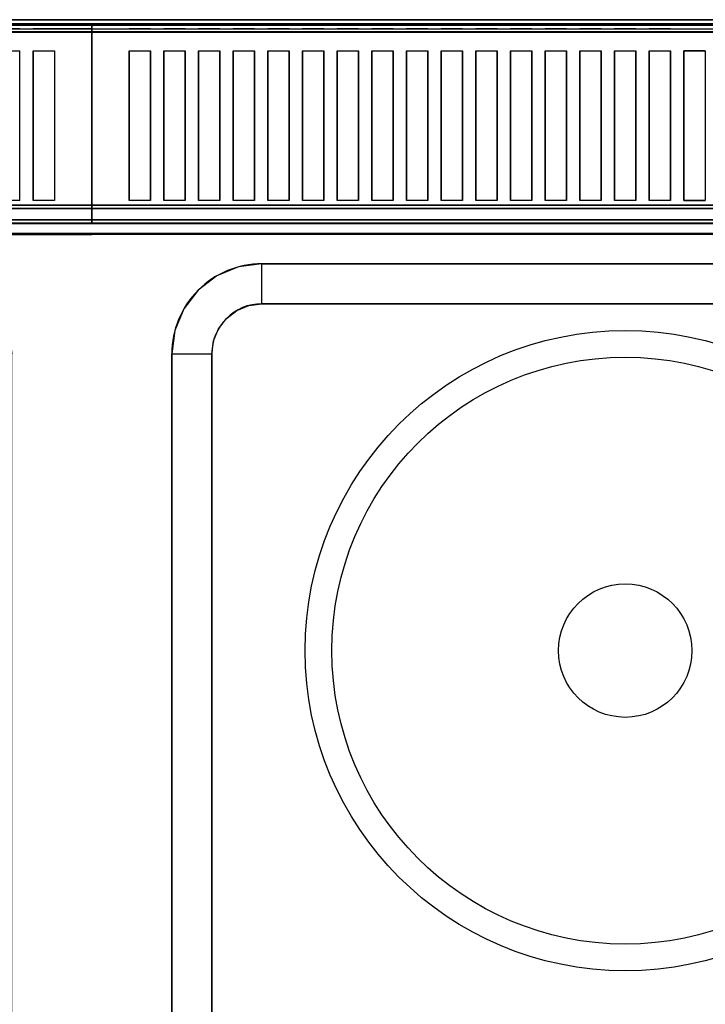
# Model space of a CAD drawing. Extents: x -1 to 817, y -1145 to 1.
# Drawn here: x 373 to 630, y -369 to 0 of the extents above; entities that cross this region are included whole.
import ezdxf

# ---------------------------------------------------------------- set-up
doc = ezdxf.new("R2010")
doc.units = 0
for name, color, linetype in [('IQ_200_2D', 1, 'Continuous'), ('IQ_200_3D', 1, 'Continuous'), ('IQ_204_2D', 7, 'Continuous')]:
    doc.layers.add(name, color=color, linetype=linetype)

msp = doc.modelspace()

# ---------------------------------------------------------------- linework, layer by layer
at = {"layer": 'IQ_200_2D'}
msp.add_line((0, 0), (800, 0), dxfattribs=at)
at = {"layer": 'IQ_200_3D'}
for points, invisible_edges in [([(0, -0.34, 912.22), (0, 0, 910.5), (800, 0, 910.5), (800, -0.34, 912.22)], 8), ([(0, 0, 902.7), (0, -0.13, 901.81), (800, -0.13, 901.81), (800, 0, 902.7)], 2), ([(0, -0.13, 901.81), (0, -0.54, 901.01), (800, -0.54, 901.01), (800, -0.13, 901.81)], 10), ([(0, -1.32, 913.68), (0, -0.34, 912.22), (800, -0.34, 912.22), (800, -1.32, 913.68)], 10), ([(0, -0.54, 901.01), (0, -1.19, 900.39), (800, -1.19, 900.39), (800, -0.54, 901.01)], 10), ([(0, -1.19, 900.39), (0, -2, 900), (800, -2, 900), (800, -1.19, 900.39)], 8), ([(0, -2.78, 914.66), (0, -1.32, 913.68), (800, -1.32, 913.68), (800, -2.78, 914.66)], 10), ([(0, -1.5, 956), (0, -1.65, 956.76), (400, -1.65, 956.76), (400, -1.5, 956)], 2), ([(0, -1.54, 916.62), (0, -1.5, 917.01), (400, -1.5, 917.01), (400, -1.54, 916.62)], 8), ([(0, -1.66, 916.23), (0, -1.54, 916.62), (400, -1.54, 916.62), (400, -1.66, 916.23)], 10), ([(0, -1.65, 956.76), (0, -2.08, 957.41), (400, -2.08, 957.41), (400, -1.65, 956.76)], 10), ([(0, -1.85, 915.88), (0, -1.66, 916.23), (400, -1.66, 916.23), (400, -1.85, 915.88)], 10), ([(0, -2.11, 915.58), (0, -1.85, 915.88), (400, -1.85, 915.88), (400, -2.11, 915.58)], 10), ([(0, -2.08, 957.41), (0, -2.72, 957.84), (400, -2.72, 957.84), (400, -2.08, 957.41)], 10), ([(0, -2.71, 915.27), (0, -2.11, 915.58), (400, -2.11, 915.58), (400, -2.71, 915.27)], 10), ([(0, -3.35, 915.07), (0, -2.71, 915.27), (400, -2.71, 915.27), (400, -3.35, 915.07)], 10), ([(0, -2.72, 957.84), (0, -3.48, 958), (400, -3.48, 958), (400, -2.72, 957.84)], 8), ([(0, -4.5, 915), (0, -2.78, 914.66), (800, -2.78, 914.66), (800, -4.5, 915)], 2), ([(0, -4.01, 914.98), (0, -3.35, 915.07), (400, -3.35, 915.07), (400, -4.01, 914.98)], 10), ([(365, -11.66, 957.76), (373, -11.66, 957.76), (373, -3.48, 958), (365, -3.48, 958)], 10), ([(373, -3.48, 958), (378, -3.48, 958), (378, -11.66, 957.76), (373, -11.66, 957.76)], 14), ([(378, -11.66, 957.76), (386, -11.66, 957.76), (386, -3.48, 958), (378, -3.48, 958)], 10), ([(400, -11.66, 957.76), (400, -3.48, 958), (386, -3.48, 958), (386, -11.66, 957.76)], 12), ([(400, -1.5, 956), (400, -1.65, 956.76), (800, -1.65, 956.76), (800, -1.5, 956)], 2), ([(400, -1.54, 916.62), (400, -1.5, 917.01), (800, -1.5, 917.01), (800, -1.54, 916.62)], 8), ([(400, -1.66, 916.23), (400, -1.54, 916.62), (800, -1.54, 916.62), (800, -1.66, 916.23)], 10), ([(400, -1.65, 956.76), (400, -2.08, 957.41), (800, -2.08, 957.41), (800, -1.65, 956.76)], 10), ([(400, -1.85, 915.88), (400, -1.66, 916.23), (800, -1.66, 916.23), (800, -1.85, 915.88)], 10), ([(400, -2.11, 915.58), (400, -1.85, 915.88), (800, -1.85, 915.88), (800, -2.11, 915.58)], 10), ([(400, -2.08, 957.41), (400, -2.72, 957.84), (800, -2.72, 957.84), (800, -2.08, 957.41)], 10), ([(400, -2.71, 915.27), (400, -2.11, 915.58), (800, -2.11, 915.58), (800, -2.71, 915.27)], 10), ([(400, -3.35, 915.07), (400, -2.71, 915.27), (800, -2.71, 915.27), (800, -3.35, 915.07)], 10), ([(400, -2.72, 957.84), (400, -3.48, 958), (800, -3.48, 958), (800, -2.72, 957.84)], 8), ([(400, -4.01, 914.98), (400, -3.35, 915.07), (800, -3.35, 915.07), (800, -4.01, 914.98)], 10), ([(400, -11.66, 957.76), (400, -3.48, 958), (414, -3.48, 958), (414, -11.66, 957.76)], 12), ([(414, -11.66, 957.76), (422, -11.66, 957.76), (422, -3.48, 958), (414, -3.48, 958)], 10), ([(422, -3.48, 958), (427, -3.48, 958), (427, -11.66, 957.76), (422, -11.66, 957.76)], 14), ([(427, -11.66, 957.76), (435, -11.66, 957.76), (435, -3.48, 958), (427, -3.48, 958)], 10), ([(435, -3.48, 958), (440, -3.48, 958), (440, -11.66, 957.76), (435, -11.66, 957.76)], 14), ([(440, -11.66, 957.76), (448, -11.66, 957.76), (448, -3.48, 958), (440, -3.48, 958)], 10), ([(448, -3.48, 958), (453, -3.48, 958), (453, -11.66, 957.76), (448, -11.66, 957.76)], 14), ([(453, -11.66, 957.76), (461, -11.66, 957.76), (461, -3.48, 958), (453, -3.48, 958)], 10), ([(461, -3.48, 958), (466, -3.48, 958), (466, -11.66, 957.76), (461, -11.66, 957.76)], 14), ([(466, -11.66, 957.76), (474, -11.66, 957.76), (474, -3.48, 958), (466, -3.48, 958)], 10), ([(474, -3.48, 958), (479, -3.48, 958), (479, -11.66, 957.76), (474, -11.66, 957.76)], 14), ([(479, -11.66, 957.76), (487, -11.66, 957.76), (487, -3.48, 958), (479, -3.48, 958)], 10), ([(487, -3.48, 958), (492, -3.48, 958), (492, -11.66, 957.76), (487, -11.66, 957.76)], 14), ([(492, -11.66, 957.76), (500, -11.66, 957.76), (500, -3.48, 958), (492, -3.48, 958)], 10), ([(500, -3.48, 958), (505, -3.48, 958), (505, -11.66, 957.76), (500, -11.66, 957.76)], 14), ([(505, -11.66, 957.76), (513, -11.66, 957.76), (513, -3.48, 958), (505, -3.48, 958)], 10), ([(513, -3.48, 958), (518, -3.48, 958), (518, -11.66, 957.76), (513, -11.66, 957.76)], 14), ([(518, -11.66, 957.76), (526, -11.66, 957.76), (526, -3.48, 958), (518, -3.48, 958)], 10), ([(526, -3.48, 958), (531, -3.48, 958), (531, -11.66, 957.76), (526, -11.66, 957.76)], 14), ([(531, -11.66, 957.76), (539, -11.66, 957.76), (539, -3.48, 958), (531, -3.48, 958)], 10), ([(539, -3.48, 958), (544, -3.48, 958), (544, -11.66, 957.76), (539, -11.66, 957.76)], 14), ([(544, -11.66, 957.76), (552, -11.66, 957.76), (552, -3.48, 958), (544, -3.48, 958)], 10), ([(552, -3.48, 958), (557, -3.48, 958), (557, -11.66, 957.76), (552, -11.66, 957.76)], 14), ([(557, -11.66, 957.76), (565, -11.66, 957.76), (565, -3.48, 958), (557, -3.48, 958)], 10), ([(565, -3.48, 958), (570, -3.48, 958), (570, -11.66, 957.76), (565, -11.66, 957.76)], 14), ([(570, -11.66, 957.76), (578, -11.66, 957.76), (578, -3.48, 958), (570, -3.48, 958)], 10), ([(578, -3.48, 958), (583, -3.48, 958), (583, -11.66, 957.76), (578, -11.66, 957.76)], 14), ([(583, -11.66, 957.76), (591, -11.66, 957.76), (591, -3.48, 958), (583, -3.48, 958)], 10), ([(591, -3.48, 958), (596, -3.48, 958), (596, -11.66, 957.76), (591, -11.66, 957.76)], 14), ([(596, -11.66, 957.76), (604, -11.66, 957.76), (604, -3.48, 958), (596, -3.48, 958)], 10), ([(604, -3.48, 958), (609, -3.48, 958), (609, -11.66, 957.76), (604, -11.66, 957.76)], 14), ([(609, -11.66, 957.76), (617, -11.66, 957.76), (617, -3.48, 958), (609, -3.48, 958)], 10), ([(617, -3.48, 958), (622, -3.48, 958), (622, -11.66, 957.76), (617, -11.66, 957.76)], 14), ([(630, -11.66, 957.76), (622, -11.66, 957.76), (622, -3.48, 958), (630, -3.48, 958)], 10), ([(0, -4.68, 915), (0, -4.01, 914.98), (400, -4.01, 914.98), (400, -4.68, 915)], 2), ([(400, -4.68, 915), (400, -4.01, 914.98), (800, -4.01, 914.98), (800, -4.68, 915)], 2), ([(373, -18.77, 956.91), (373, -11.66, 957.76), (378, -11.66, 957.76), (378, -18.77, 956.91)], 10), ([(400, -18.77, 956.91), (400, -11.66, 957.76), (386, -11.66, 957.76), (386, -18.77, 956.91)], 10), ([(400, -18.77, 956.91), (400, -11.66, 957.76), (414, -11.66, 957.76), (414, -18.77, 956.91)], 10), ([(422, -18.77, 956.91), (422, -11.66, 957.76), (427, -11.66, 957.76), (427, -18.77, 956.91)], 10), ([(435, -18.77, 956.91), (435, -11.66, 957.76), (440, -11.66, 957.76), (440, -18.77, 956.91)], 10), ([(448, -18.77, 956.91), (448, -11.66, 957.76), (453, -11.66, 957.76), (453, -18.77, 956.91)], 10), ([(461, -18.77, 956.91), (461, -11.66, 957.76), (466, -11.66, 957.76), (466, -18.77, 956.91)], 10), ([(474, -18.77, 956.91), (474, -11.66, 957.76), (479, -11.66, 957.76), (479, -18.77, 956.91)], 10), ([(487, -18.77, 956.91), (487, -11.66, 957.76), (492, -11.66, 957.76), (492, -18.77, 956.91)], 10), ([(500, -18.77, 956.91), (500, -11.66, 957.76), (505, -11.66, 957.76), (505, -18.77, 956.91)], 10), ([(513, -18.77, 956.91), (513, -11.66, 957.76), (518, -11.66, 957.76), (518, -18.77, 956.91)], 10), ([(526, -18.77, 956.91), (526, -11.66, 957.76), (531, -11.66, 957.76), (531, -18.77, 956.91)], 10), ([(539, -18.77, 956.91), (539, -11.66, 957.76), (544, -11.66, 957.76), (544, -18.77, 956.91)], 10), ([(552, -18.77, 956.91), (552, -11.66, 957.76), (557, -11.66, 957.76), (557, -18.77, 956.91)], 10), ([(565, -18.77, 956.91), (565, -11.66, 957.76), (570, -11.66, 957.76), (570, -18.77, 956.91)], 10), ([(578, -18.77, 956.91), (578, -11.66, 957.76), (583, -11.66, 957.76), (583, -18.77, 956.91)], 10), ([(591, -18.77, 956.91), (591, -11.66, 957.76), (596, -11.66, 957.76), (596, -18.77, 956.91)], 10), ([(604, -18.77, 956.91), (604, -11.66, 957.76), (609, -11.66, 957.76), (609, -18.77, 956.91)], 10), ([(617, -18.77, 956.91), (617, -11.66, 957.76), (622, -11.66, 957.76), (622, -18.77, 956.91)], 10), ([(373, -25.77, 955.45), (373, -18.77, 956.91), (378, -18.77, 956.91), (378, -25.77, 955.45)], 10), ([(400, -25.77, 955.45), (400, -18.77, 956.91), (386, -18.77, 956.91), (386, -25.77, 955.45)], 10), ([(400, -25.77, 955.45), (400, -18.77, 956.91), (414, -18.77, 956.91), (414, -25.77, 955.45)], 10), ([(422, -25.77, 955.45), (422, -18.77, 956.91), (427, -18.77, 956.91), (427, -25.77, 955.45)], 10), ([(435, -25.77, 955.45), (435, -18.77, 956.91), (440, -18.77, 956.91), (440, -25.77, 955.45)], 10), ([(448, -25.77, 955.45), (448, -18.77, 956.91), (453, -18.77, 956.91), (453, -25.77, 955.45)], 10), ([(461, -25.77, 955.45), (461, -18.77, 956.91), (466, -18.77, 956.91), (466, -25.77, 955.45)], 10), ([(474, -25.77, 955.45), (474, -18.77, 956.91), (479, -18.77, 956.91), (479, -25.77, 955.45)], 10), ([(487, -25.77, 955.45), (487, -18.77, 956.91), (492, -18.77, 956.91), (492, -25.77, 955.45)], 10), ([(500, -25.77, 955.45), (500, -18.77, 956.91), (505, -18.77, 956.91), (505, -25.77, 955.45)], 10), ([(513, -25.77, 955.45), (513, -18.77, 956.91), (518, -18.77, 956.91), (518, -25.77, 955.45)], 10), ([(526, -25.77, 955.45), (526, -18.77, 956.91), (531, -18.77, 956.91), (531, -25.77, 955.45)], 10), ([(539, -25.77, 955.45), (539, -18.77, 956.91), (544, -18.77, 956.91), (544, -25.77, 955.45)], 10), ([(552, -25.77, 955.45), (552, -18.77, 956.91), (557, -18.77, 956.91), (557, -25.77, 955.45)], 10), ([(565, -25.77, 955.45), (565, -18.77, 956.91), (570, -18.77, 956.91), (570, -25.77, 955.45)], 10), ([(578, -25.77, 955.45), (578, -18.77, 956.91), (583, -18.77, 956.91), (583, -25.77, 955.45)], 10), ([(591, -25.77, 955.45), (591, -18.77, 956.91), (596, -18.77, 956.91), (596, -25.77, 955.45)], 10), ([(604, -25.77, 955.45), (604, -18.77, 956.91), (609, -18.77, 956.91), (609, -25.77, 955.45)], 10), ([(617, -25.77, 955.45), (617, -18.77, 956.91), (622, -18.77, 956.91), (622, -25.77, 955.45)], 10), ([(373, -32.62, 953.39), (373, -25.77, 955.45), (378, -25.77, 955.45), (378, -32.62, 953.39)], 10), ([(400, -32.62, 953.39), (400, -25.77, 955.45), (386, -25.77, 955.45), (386, -32.62, 953.39)], 10), ([(400, -32.62, 953.39), (400, -25.77, 955.45), (414, -25.77, 955.45), (414, -32.62, 953.39)], 10), ([(422, -32.62, 953.39), (422, -25.77, 955.45), (427, -25.77, 955.45), (427, -32.62, 953.39)], 10), ([(435, -32.62, 953.39), (435, -25.77, 955.45), (440, -25.77, 955.45), (440, -32.62, 953.39)], 10), ([(448, -32.62, 953.39), (448, -25.77, 955.45), (453, -25.77, 955.45), (453, -32.62, 953.39)], 10), ([(461, -32.62, 953.39), (461, -25.77, 955.45), (466, -25.77, 955.45), (466, -32.62, 953.39)], 10), ([(474, -32.62, 953.39), (474, -25.77, 955.45), (479, -25.77, 955.45), (479, -32.62, 953.39)], 10), ([(487, -32.62, 953.39), (487, -25.77, 955.45), (492, -25.77, 955.45), (492, -32.62, 953.39)], 10), ([(500, -32.62, 953.39), (500, -25.77, 955.45), (505, -25.77, 955.45), (505, -32.62, 953.39)], 10), ([(513, -32.62, 953.39), (513, -25.77, 955.45), (518, -25.77, 955.45), (518, -32.62, 953.39)], 10), ([(526, -32.62, 953.39), (526, -25.77, 955.45), (531, -25.77, 955.45), (531, -32.62, 953.39)], 10), ([(539, -32.62, 953.39), (539, -25.77, 955.45), (544, -25.77, 955.45), (544, -32.62, 953.39)], 10), ([(552, -32.62, 953.39), (552, -25.77, 955.45), (557, -25.77, 955.45), (557, -32.62, 953.39)], 10), ([(565, -32.62, 953.39), (565, -25.77, 955.45), (570, -25.77, 955.45), (570, -32.62, 953.39)], 10), ([(578, -32.62, 953.39), (578, -25.77, 955.45), (583, -25.77, 955.45), (583, -32.62, 953.39)], 10), ([(591, -32.62, 953.39), (591, -25.77, 955.45), (596, -25.77, 955.45), (596, -32.62, 953.39)], 10), ([(604, -32.62, 953.39), (604, -25.77, 955.45), (609, -25.77, 955.45), (609, -32.62, 953.39)], 10), ([(617, -32.62, 953.39), (617, -25.77, 955.45), (622, -25.77, 955.45), (622, -32.62, 953.39)], 10), ([(373, -39.27, 950.75), (373, -32.62, 953.39), (378, -32.62, 953.39), (378, -39.27, 950.75)], 10), ([(400, -39.27, 950.75), (400, -32.62, 953.39), (386, -32.62, 953.39), (386, -39.27, 950.75)], 10), ([(400, -39.27, 950.75), (400, -32.62, 953.39), (414, -32.62, 953.39), (414, -39.27, 950.75)], 10), ([(422, -39.27, 950.75), (422, -32.62, 953.39), (427, -32.62, 953.39), (427, -39.27, 950.75)], 10), ([(435, -39.27, 950.75), (435, -32.62, 953.39), (440, -32.62, 953.39), (440, -39.27, 950.75)], 10), ([(448, -39.27, 950.75), (448, -32.62, 953.39), (453, -32.62, 953.39), (453, -39.27, 950.75)], 10), ([(461, -39.27, 950.75), (461, -32.62, 953.39), (466, -32.62, 953.39), (466, -39.27, 950.75)], 10), ([(474, -39.27, 950.75), (474, -32.62, 953.39), (479, -32.62, 953.39), (479, -39.27, 950.75)], 10), ([(487, -39.27, 950.75), (487, -32.62, 953.39), (492, -32.62, 953.39), (492, -39.27, 950.75)], 10), ([(500, -39.27, 950.75), (500, -32.62, 953.39), (505, -32.62, 953.39), (505, -39.27, 950.75)], 10), ([(513, -39.27, 950.75), (513, -32.62, 953.39), (518, -32.62, 953.39), (518, -39.27, 950.75)], 10), ([(526, -39.27, 950.75), (526, -32.62, 953.39), (531, -32.62, 953.39), (531, -39.27, 950.75)], 10), ([(539, -39.27, 950.75), (539, -32.62, 953.39), (544, -32.62, 953.39), (544, -39.27, 950.75)], 10), ([(552, -39.27, 950.75), (552, -32.62, 953.39), (557, -32.62, 953.39), (557, -39.27, 950.75)], 10), ([(565, -39.27, 950.75), (565, -32.62, 953.39), (570, -32.62, 953.39), (570, -39.27, 950.75)], 10), ([(578, -39.27, 950.75), (578, -32.62, 953.39), (583, -32.62, 953.39), (583, -39.27, 950.75)], 10), ([(591, -39.27, 950.75), (591, -32.62, 953.39), (596, -32.62, 953.39), (596, -39.27, 950.75)], 10), ([(604, -39.27, 950.75), (604, -32.62, 953.39), (609, -32.62, 953.39), (609, -39.27, 950.75)], 10), ([(617, -39.27, 950.75), (617, -32.62, 953.39), (622, -32.62, 953.39), (622, -39.27, 950.75)], 10), ([(373, -45.67, 947.54), (373, -39.27, 950.75), (378, -39.27, 950.75), (378, -45.67, 947.54)], 10), ([(400, -45.67, 947.54), (400, -39.27, 950.75), (386, -39.27, 950.75), (386, -45.67, 947.54)], 10), ([(400, -45.67, 947.54), (400, -39.27, 950.75), (414, -39.27, 950.75), (414, -45.67, 947.54)], 10), ([(422, -45.67, 947.54), (422, -39.27, 950.75), (427, -39.27, 950.75), (427, -45.67, 947.54)], 10), ([(435, -45.67, 947.54), (435, -39.27, 950.75), (440, -39.27, 950.75), (440, -45.67, 947.54)], 10), ([(448, -45.67, 947.54), (448, -39.27, 950.75), (453, -39.27, 950.75), (453, -45.67, 947.54)], 10), ([(461, -45.67, 947.54), (461, -39.27, 950.75), (466, -39.27, 950.75), (466, -45.67, 947.54)], 10), ([(474, -45.67, 947.54), (474, -39.27, 950.75), (479, -39.27, 950.75), (479, -45.67, 947.54)], 10), ([(487, -45.67, 947.54), (487, -39.27, 950.75), (492, -39.27, 950.75), (492, -45.67, 947.54)], 10), ([(500, -45.67, 947.54), (500, -39.27, 950.75), (505, -39.27, 950.75), (505, -45.67, 947.54)], 10), ([(513, -45.67, 947.54), (513, -39.27, 950.75), (518, -39.27, 950.75), (518, -45.67, 947.54)], 10), ([(526, -45.67, 947.54), (526, -39.27, 950.75), (531, -39.27, 950.75), (531, -45.67, 947.54)], 10), ([(539, -45.67, 947.54), (539, -39.27, 950.75), (544, -39.27, 950.75), (544, -45.67, 947.54)], 10), ([(552, -45.67, 947.54), (552, -39.27, 950.75), (557, -39.27, 950.75), (557, -45.67, 947.54)], 10), ([(565, -45.67, 947.54), (565, -39.27, 950.75), (570, -39.27, 950.75), (570, -45.67, 947.54)], 10), ([(578, -45.67, 947.54), (578, -39.27, 950.75), (583, -39.27, 950.75), (583, -45.67, 947.54)], 10), ([(591, -45.67, 947.54), (591, -39.27, 950.75), (596, -39.27, 950.75), (596, -45.67, 947.54)], 10), ([(604, -45.67, 947.54), (604, -39.27, 950.75), (609, -39.27, 950.75), (609, -45.67, 947.54)], 10), ([(617, -45.67, 947.54), (617, -39.27, 950.75), (622, -39.27, 950.75), (622, -45.67, 947.54)], 10), ([(373, -51.77, 943.8), (373, -45.67, 947.54), (378, -45.67, 947.54), (378, -51.77, 943.8)], 10), ([(400, -51.77, 943.8), (400, -45.67, 947.54), (386, -45.67, 947.54), (386, -51.77, 943.8)], 10), ([(400, -51.77, 943.8), (400, -45.67, 947.54), (414, -45.67, 947.54), (414, -51.77, 943.8)], 10), ([(422, -51.77, 943.8), (422, -45.67, 947.54), (427, -45.67, 947.54), (427, -51.77, 943.8)], 10), ([(435, -51.77, 943.8), (435, -45.67, 947.54), (440, -45.67, 947.54), (440, -51.77, 943.8)], 10), ([(448, -51.77, 943.8), (448, -45.67, 947.54), (453, -45.67, 947.54), (453, -51.77, 943.8)], 10), ([(461, -51.77, 943.8), (461, -45.67, 947.54), (466, -45.67, 947.54), (466, -51.77, 943.8)], 10), ([(474, -51.77, 943.8), (474, -45.67, 947.54), (479, -45.67, 947.54), (479, -51.77, 943.8)], 10), ([(487, -51.77, 943.8), (487, -45.67, 947.54), (492, -45.67, 947.54), (492, -51.77, 943.8)], 10), ([(500, -51.77, 943.8), (500, -45.67, 947.54), (505, -45.67, 947.54), (505, -51.77, 943.8)], 10), ([(513, -51.77, 943.8), (513, -45.67, 947.54), (518, -45.67, 947.54), (518, -51.77, 943.8)], 10), ([(526, -51.77, 943.8), (526, -45.67, 947.54), (531, -45.67, 947.54), (531, -51.77, 943.8)], 10), ([(539, -51.77, 943.8), (539, -45.67, 947.54), (544, -45.67, 947.54), (544, -51.77, 943.8)], 10), ([(552, -51.77, 943.8), (552, -45.67, 947.54), (557, -45.67, 947.54), (557, -51.77, 943.8)], 10), ([(565, -51.77, 943.8), (565, -45.67, 947.54), (570, -45.67, 947.54), (570, -51.77, 943.8)], 10), ([(578, -51.77, 943.8), (578, -45.67, 947.54), (583, -45.67, 947.54), (583, -51.77, 943.8)], 10), ([(591, -51.77, 943.8), (591, -45.67, 947.54), (596, -45.67, 947.54), (596, -51.77, 943.8)], 10), ([(604, -51.77, 943.8), (604, -45.67, 947.54), (609, -45.67, 947.54), (609, -51.77, 943.8)], 10), ([(617, -51.77, 943.8), (617, -45.67, 947.54), (622, -45.67, 947.54), (622, -51.77, 943.8)], 10), ([(373, -57.52, 939.54), (373, -51.77, 943.8), (378, -51.77, 943.8), (378, -57.52, 939.54)], 10), ([(400, -57.52, 939.54), (400, -51.77, 943.8), (386, -51.77, 943.8), (386, -57.52, 939.54)], 10), ([(400, -57.52, 939.54), (400, -51.77, 943.8), (414, -51.77, 943.8), (414, -57.52, 939.54)], 10), ([(422, -57.52, 939.54), (422, -51.77, 943.8), (427, -51.77, 943.8), (427, -57.52, 939.54)], 10), ([(435, -57.52, 939.54), (435, -51.77, 943.8), (440, -51.77, 943.8), (440, -57.52, 939.54)], 10), ([(448, -57.52, 939.54), (448, -51.77, 943.8), (453, -51.77, 943.8), (453, -57.52, 939.54)], 10), ([(461, -57.52, 939.54), (461, -51.77, 943.8), (466, -51.77, 943.8), (466, -57.52, 939.54)], 10), ([(474, -57.52, 939.54), (474, -51.77, 943.8), (479, -51.77, 943.8), (479, -57.52, 939.54)], 10), ([(487, -57.52, 939.54), (487, -51.77, 943.8), (492, -51.77, 943.8), (492, -57.52, 939.54)], 10), ([(500, -57.52, 939.54), (500, -51.77, 943.8), (505, -51.77, 943.8), (505, -57.52, 939.54)], 10), ([(513, -57.52, 939.54), (513, -51.77, 943.8), (518, -51.77, 943.8), (518, -57.52, 939.54)], 10), ([(526, -57.52, 939.54), (526, -51.77, 943.8), (531, -51.77, 943.8), (531, -57.52, 939.54)], 10), ([(539, -57.52, 939.54), (539, -51.77, 943.8), (544, -51.77, 943.8), (544, -57.52, 939.54)], 10), ([(552, -57.52, 939.54), (552, -51.77, 943.8), (557, -51.77, 943.8), (557, -57.52, 939.54)], 10), ([(565, -57.52, 939.54), (565, -51.77, 943.8), (570, -51.77, 943.8), (570, -57.52, 939.54)], 10), ([(578, -57.52, 939.54), (578, -51.77, 943.8), (583, -51.77, 943.8), (583, -57.52, 939.54)], 10), ([(591, -57.52, 939.54), (591, -51.77, 943.8), (596, -51.77, 943.8), (596, -57.52, 939.54)], 10), ([(604, -57.52, 939.54), (604, -51.77, 943.8), (609, -51.77, 943.8), (609, -57.52, 939.54)], 10), ([(617, -57.52, 939.54), (617, -51.77, 943.8), (622, -51.77, 943.8), (622, -57.52, 939.54)], 10), ([(373, -62.88, 934.81), (373, -57.52, 939.54), (378, -57.52, 939.54), (378, -62.88, 934.81)], 10), ([(400, -62.88, 934.81), (400, -57.52, 939.54), (386, -57.52, 939.54), (386, -62.88, 934.81)], 10), ([(400, -62.88, 934.81), (400, -57.52, 939.54), (414, -57.52, 939.54), (414, -62.88, 934.81)], 10), ([(422, -62.88, 934.81), (422, -57.52, 939.54), (427, -57.52, 939.54), (427, -62.88, 934.81)], 10), ([(435, -62.88, 934.81), (435, -57.52, 939.54), (440, -57.52, 939.54), (440, -62.88, 934.81)], 10), ([(448, -62.88, 934.81), (448, -57.52, 939.54), (453, -57.52, 939.54), (453, -62.88, 934.81)], 10), ([(461, -62.88, 934.81), (461, -57.52, 939.54), (466, -57.52, 939.54), (466, -62.88, 934.81)], 10), ([(474, -62.88, 934.81), (474, -57.52, 939.54), (479, -57.52, 939.54), (479, -62.88, 934.81)], 10), ([(487, -62.88, 934.81), (487, -57.52, 939.54), (492, -57.52, 939.54), (492, -62.88, 934.81)], 10), ([(500, -62.88, 934.81), (500, -57.52, 939.54), (505, -57.52, 939.54), (505, -62.88, 934.81)], 10), ([(513, -62.88, 934.81), (513, -57.52, 939.54), (518, -57.52, 939.54), (518, -62.88, 934.81)], 10), ([(526, -62.88, 934.81), (526, -57.52, 939.54), (531, -57.52, 939.54), (531, -62.88, 934.81)], 10), ([(539, -62.88, 934.81), (539, -57.52, 939.54), (544, -57.52, 939.54), (544, -62.88, 934.81)], 10), ([(552, -62.88, 934.81), (552, -57.52, 939.54), (557, -57.52, 939.54), (557, -62.88, 934.81)], 10), ([(565, -62.88, 934.81), (565, -57.52, 939.54), (570, -57.52, 939.54), (570, -62.88, 934.81)], 10), ([(578, -62.88, 934.81), (578, -57.52, 939.54), (583, -57.52, 939.54), (583, -62.88, 934.81)], 10), ([(591, -62.88, 934.81), (591, -57.52, 939.54), (596, -57.52, 939.54), (596, -62.88, 934.81)], 10), ([(604, -62.88, 934.81), (604, -57.52, 939.54), (609, -57.52, 939.54), (609, -62.88, 934.81)], 10), ([(617, -62.88, 934.81), (617, -57.52, 939.54), (622, -57.52, 939.54), (622, -62.88, 934.81)], 10), ([(373, -67.82, 929.63), (373, -62.88, 934.81), (378, -62.88, 934.81), (378, -67.82, 929.63)], 10), ([(400, -67.82, 929.63), (400, -62.88, 934.81), (386, -62.88, 934.81), (386, -67.82, 929.63)], 10), ([(400, -67.82, 929.63), (400, -62.88, 934.81), (414, -62.88, 934.81), (414, -67.82, 929.63)], 10), ([(422, -67.82, 929.63), (422, -62.88, 934.81), (427, -62.88, 934.81), (427, -67.82, 929.63)], 10), ([(435, -67.82, 929.63), (435, -62.88, 934.81), (440, -62.88, 934.81), (440, -67.82, 929.63)], 10), ([(448, -67.82, 929.63), (448, -62.88, 934.81), (453, -62.88, 934.81), (453, -67.82, 929.63)], 10), ([(461, -67.82, 929.63), (461, -62.88, 934.81), (466, -62.88, 934.81), (466, -67.82, 929.63)], 10), ([(474, -67.82, 929.63), (474, -62.88, 934.81), (479, -62.88, 934.81), (479, -67.82, 929.63)], 10), ([(487, -67.82, 929.63), (487, -62.88, 934.81), (492, -62.88, 934.81), (492, -67.82, 929.63)], 10), ([(500, -67.82, 929.63), (500, -62.88, 934.81), (505, -62.88, 934.81), (505, -67.82, 929.63)], 10), ([(513, -67.82, 929.63), (513, -62.88, 934.81), (518, -62.88, 934.81), (518, -67.82, 929.63)], 10), ([(526, -67.82, 929.63), (526, -62.88, 934.81), (531, -62.88, 934.81), (531, -67.82, 929.63)], 10), ([(539, -67.82, 929.63), (539, -62.88, 934.81), (544, -62.88, 934.81), (544, -67.82, 929.63)], 10), ([(552, -67.82, 929.63), (552, -62.88, 934.81), (557, -62.88, 934.81), (557, -67.82, 929.63)], 10), ([(565, -67.82, 929.63), (565, -62.88, 934.81), (570, -62.88, 934.81), (570, -67.82, 929.63)], 10), ([(578, -67.82, 929.63), (578, -62.88, 934.81), (583, -62.88, 934.81), (583, -67.82, 929.63)], 10), ([(591, -67.82, 929.63), (591, -62.88, 934.81), (596, -62.88, 934.81), (596, -67.82, 929.63)], 10), ([(604, -67.82, 929.63), (604, -62.88, 934.81), (609, -62.88, 934.81), (609, -67.82, 929.63)], 10), ([(617, -67.82, 929.63), (617, -62.88, 934.81), (622, -62.88, 934.81), (622, -67.82, 929.63)], 10), ([(0, -71.6, 914.58), (0, -69.5, 915), (800, -69.5, 915), (800, -71.6, 914.58)], 8), ([(365, -72.29, 924.05), (373, -72.29, 924.05), (373, -67.82, 929.63), (365, -67.82, 929.63)], 11), ([(373, -72.29, 924.05), (378, -72.29, 924.05), (378, -67.82, 929.63), (373, -67.82, 929.63)], 15), ([(378, -72.29, 924.05), (386, -72.29, 924.05), (386, -67.82, 929.63), (378, -67.82, 929.63)], 11), ([(400, -72.29, 924.05), (400, -67.82, 929.63), (386, -67.82, 929.63), (386, -72.29, 924.05)], 14), ([(400, -72.29, 924.05), (400, -67.82, 929.63), (414, -67.82, 929.63), (414, -72.29, 924.05)], 14), ([(414, -72.29, 924.05), (422, -72.29, 924.05), (422, -67.82, 929.63), (414, -67.82, 929.63)], 11), ([(422, -72.29, 924.05), (427, -72.29, 924.05), (427, -67.82, 929.63), (422, -67.82, 929.63)], 15), ([(427, -72.29, 924.05), (435, -72.29, 924.05), (435, -67.82, 929.63), (427, -67.82, 929.63)], 11), ([(435, -72.29, 924.05), (440, -72.29, 924.05), (440, -67.82, 929.63), (435, -67.82, 929.63)], 15), ([(440, -72.29, 924.05), (448, -72.29, 924.05), (448, -67.82, 929.63), (440, -67.82, 929.63)], 11), ([(448, -72.29, 924.05), (453, -72.29, 924.05), (453, -67.82, 929.63), (448, -67.82, 929.63)], 15), ([(453, -72.29, 924.05), (461, -72.29, 924.05), (461, -67.82, 929.63), (453, -67.82, 929.63)], 11), ([(461, -72.29, 924.05), (466, -72.29, 924.05), (466, -67.82, 929.63), (461, -67.82, 929.63)], 15), ([(466, -72.29, 924.05), (474, -72.29, 924.05), (474, -67.82, 929.63), (466, -67.82, 929.63)], 11), ([(474, -72.29, 924.05), (479, -72.29, 924.05), (479, -67.82, 929.63), (474, -67.82, 929.63)], 15), ([(479, -72.29, 924.05), (487, -72.29, 924.05), (487, -67.82, 929.63), (479, -67.82, 929.63)], 11), ([(487, -72.29, 924.05), (492, -72.29, 924.05), (492, -67.82, 929.63), (487, -67.82, 929.63)], 15), ([(492, -72.29, 924.05), (500, -72.29, 924.05), (500, -67.82, 929.63), (492, -67.82, 929.63)], 11), ([(500, -72.29, 924.05), (505, -72.29, 924.05), (505, -67.82, 929.63), (500, -67.82, 929.63)], 15), ([(505, -72.29, 924.05), (513, -72.29, 924.05), (513, -67.82, 929.63), (505, -67.82, 929.63)], 11), ([(513, -72.29, 924.05), (518, -72.29, 924.05), (518, -67.82, 929.63), (513, -67.82, 929.63)], 15), ([(518, -72.29, 924.05), (526, -72.29, 924.05), (526, -67.82, 929.63), (518, -67.82, 929.63)], 11), ([(526, -72.29, 924.05), (531, -72.29, 924.05), (531, -67.82, 929.63), (526, -67.82, 929.63)], 15), ([(531, -72.29, 924.05), (539, -72.29, 924.05), (539, -67.82, 929.63), (531, -67.82, 929.63)], 11), ([(539, -72.29, 924.05), (544, -72.29, 924.05), (544, -67.82, 929.63), (539, -67.82, 929.63)], 15), ([(544, -72.29, 924.05), (552, -72.29, 924.05), (552, -67.82, 929.63), (544, -67.82, 929.63)], 11), ([(552, -72.29, 924.05), (557, -72.29, 924.05), (557, -67.82, 929.63), (552, -67.82, 929.63)], 15), ([(557, -72.29, 924.05), (565, -72.29, 924.05), (565, -67.82, 929.63), (557, -67.82, 929.63)], 11), ([(565, -72.29, 924.05), (570, -72.29, 924.05), (570, -67.82, 929.63), (565, -67.82, 929.63)], 15), ([(570, -72.29, 924.05), (578, -72.29, 924.05), (578, -67.82, 929.63), (570, -67.82, 929.63)], 11), ([(578, -72.29, 924.05), (583, -72.29, 924.05), (583, -67.82, 929.63), (578, -67.82, 929.63)], 15), ([(583, -72.29, 924.05), (591, -72.29, 924.05), (591, -67.82, 929.63), (583, -67.82, 929.63)], 11), ([(591, -72.29, 924.05), (596, -72.29, 924.05), (596, -67.82, 929.63), (591, -67.82, 929.63)], 15), ([(596, -72.29, 924.05), (604, -72.29, 924.05), (604, -67.82, 929.63), (596, -67.82, 929.63)], 11), ([(604, -72.29, 924.05), (609, -72.29, 924.05), (609, -67.82, 929.63), (604, -67.82, 929.63)], 15), ([(609, -72.29, 924.05), (617, -72.29, 924.05), (617, -67.82, 929.63), (609, -67.82, 929.63)], 11), ([(617, -72.29, 924.05), (622, -72.29, 924.05), (622, -67.82, 929.63), (617, -67.82, 929.63)], 15), ([(630, -72.29, 924.05), (622, -72.29, 924.05), (622, -67.82, 929.63), (630, -67.82, 929.63)], 11), ([(0, -72.05, 915.05), (0, -70.74, 915), (400, -70.74, 915), (400, -72.05, 915.05)], 8), ([(0, -73.39, 913.39), (0, -71.6, 914.58), (800, -71.6, 914.58), (800, -73.39, 913.39)], 10), ([(0, -73.36, 915.25), (0, -72.05, 915.05), (400, -72.05, 915.05), (400, -73.36, 915.25)], 10), ([(0, -76.26, 918.1), (0, -72.29, 924.05), (400, -72.29, 924.05), (400, -76.26, 918.1)], 2), ([(0, -74.63, 915.6), (0, -73.36, 915.25), (400, -73.36, 915.25), (400, -74.63, 915.6)], 10), ([(0, -74.58, 911.6), (0, -73.39, 913.39), (800, -73.39, 913.39), (800, -74.58, 911.6)], 10), ([(400, -72.05, 915.05), (400, -70.74, 915), (800, -70.74, 915), (800, -72.05, 915.05)], 8), ([(400, -73.36, 915.25), (400, -72.05, 915.05), (800, -72.05, 915.05), (800, -73.36, 915.25)], 10), ([(400, -76.26, 918.1), (400, -72.29, 924.05), (800, -72.29, 924.05), (800, -76.26, 918.1)], 2), ([(400, -74.63, 915.6), (400, -73.36, 915.25), (800, -73.36, 915.25), (800, -74.63, 915.6)], 10), ([(0, -75, 909.5), (0, -74.58, 911.6), (800, -74.58, 911.6), (800, -75, 909.5)], 2), ([(0, -75.85, 916.08), (0, -74.63, 915.6), (400, -74.63, 915.6), (400, -75.85, 916.08)], 10), ([(0, -75.45, 903.59), (0, -75, 905.7), (800, -75, 905.7), (800, -75.45, 903.59)], 8), ([(0, -76.64, 901.78), (0, -75.45, 903.59), (800, -75.45, 903.59), (800, -76.64, 901.78)], 10), ([(0, -76.25, 916.48), (0, -75.85, 916.08), (400, -75.85, 916.08), (400, -76.25, 916.48)], 10), ([(0, -76.47, 917), (0, -76.25, 916.48), (400, -76.25, 916.48), (400, -76.47, 917)], 10), ([(0, -76.26, 918.1), (0, -76.47, 917.57), (400, -76.47, 917.57), (400, -76.26, 918.1)], 2), ([(0, -76.47, 917.57), (0, -76.47, 917), (400, -76.47, 917), (400, -76.47, 917.57)], 10), ([(0, -78.4, 900.53), (0, -76.64, 901.78), (800, -76.64, 901.78), (800, -78.4, 900.53)], 10), ([(400, -75.85, 916.08), (400, -74.63, 915.6), (800, -74.63, 915.6), (800, -75.85, 916.08)], 10), ([(400, -76.25, 916.48), (400, -75.85, 916.08), (800, -75.85, 916.08), (800, -76.25, 916.48)], 10), ([(400, -76.47, 917), (400, -76.25, 916.48), (800, -76.25, 916.48), (800, -76.47, 917)], 10), ([(400, -76.26, 918.1), (400, -76.47, 917.57), (800, -76.47, 917.57), (800, -76.26, 918.1)], 2), ([(400, -76.47, 917.57), (400, -76.47, 917), (800, -76.47, 917), (800, -76.47, 917.57)], 10), ([(0, -80.5, 900), (0, -78.4, 900.53), (800, -78.4, 900.53), (800, -80.5, 900)], 2), ([(400, -80.5, 900), (336.24, -91.5, 900), (63.76, -91.5, 900), (0, -80.5, 900)], 5), ([(336.24, -91.5, 900), (344.97, -92.65, 900), (400, -80.5, 900)], 10), ([(344.97, -92.65, 900), (353.12, -96.02, 900), (400, -80.5, 900)], 10), ([(353.12, -96.02, 900), (360.11, -101.39, 900), (400, -80.5, 900)], 10), ([(360.11, -101.39, 900), (365.48, -108.38, 900), (400, -80.5, 900)], 10), ([(365.48, -108.38, 900), (368.85, -116.53, 900), (400, -80.5, 900)], 10), ([(368.85, -116.53, 900), (370, -125.26, 900), (400, -80.5, 900)], 10), ([(400, -655, 900), (370, -607.74, 900), (370, -125.26, 900), (400, -80.5, 900)], 13), ([(463.76, -91.5, 900), (455.03, -92.65, 900), (400, -80.5, 900)], 10), ([(455.03, -92.65, 900), (446.88, -96.02, 900), (400, -80.5, 900)], 10), ([(446.88, -96.02, 900), (439.89, -101.39, 900), (400, -80.5, 900)], 10), ([(439.89, -101.39, 900), (434.52, -108.38, 900), (400, -80.5, 900)], 10), ([(434.52, -108.38, 900), (431.15, -116.53, 900), (400, -80.5, 900)], 10), ([(431.15, -116.53, 900), (430, -125.26, 900), (400, -80.5, 900)], 10), ([(400, -655, 900), (430, -607.74, 900), (430, -125.26, 900), (400, -80.5, 900)], 13), ([(400, -80.5, 900), (463.76, -91.5, 900), (736.24, -91.5, 900), (800, -80.5, 900)], 5), ([(463.76, -91.5, 900), (455.03, -92.65, 900), (458.91, -107.14, 890), (463.76, -106.5, 890)], 2), ([(455.03, -92.65, 900), (446.88, -96.02, 900), (454.38, -109.01, 890), (458.91, -107.14, 890)], 10), ([(446.88, -96.02, 900), (439.89, -101.39, 900), (450.5, -112, 890), (454.38, -109.01, 890)], 10), ([(439.89, -101.39, 900), (434.52, -108.38, 900), (447.51, -115.88, 890), (450.5, -112, 890)], 10), ([(458.91, -107.14, 890), (463.76, -106.5, 890), (736.24, -106.5, 890), (741.09, -107.14, 890)], 8), ([(434.52, -108.38, 900), (431.15, -116.53, 900), (445.64, -120.41, 890), (447.51, -115.88, 890)], 10), ([(450.5, -112, 890), (454.38, -109.01, 890), (745.62, -109.01, 890), (749.5, -112, 890)], 10), ([(454.38, -109.01, 890), (458.91, -107.14, 890), (741.09, -107.14, 890), (745.62, -109.01, 890)], 10), ([(447.51, -115.88, 890), (450.5, -112, 890), (749.5, -112, 890), (752.49, -115.88, 890)], 10), ([(431.15, -116.53, 900), (430, -125.26, 900), (445, -125.26, 890), (445.64, -120.41, 890)], 8), ([(445.64, -120.41, 890), (447.51, -115.88, 890), (752.49, -115.88, 890), (754.36, -120.41, 890)], 10), ([(445, -125.26, 890), (445.64, -120.41, 890), (754.36, -120.41, 890), (755, -125.26, 890)], 10), ([(445, -125.26, 890), (755, -125.26, 890), (755, -607.74, 890), (445, -607.74, 890)], 5)]:
    msp.add_3dface(points, dxfattribs=dict(at, invisible_edges=invisible_edges))
for points in [[(0, 0, 910.5), (0, 0, 902.7), (800, 0, 902.7), (800, 0, 910.5)], [(0, -1.5, 917.01), (0, -1.5, 956), (400, -1.5, 956), (400, -1.5, 917.01)], [(0, -655, 650), (0, -2, 650), (800, -2, 650), (800, -655, 650)], [(0, -2, 650), (0, -2, 900), (800, -2, 900), (800, -2, 650)], [(21, -2, 650), (779, -2, 650), (779, -2, 245), (21, -2, 245)], [(21, -2, 200), (779, -2, 200), (779, -2, 245), (21, -2, 245)], [(21, -655, 245), (779, -655, 245), (779, -2, 245), (21, -2, 245)], [(21, -655, 200), (779, -655, 200), (779, -2, 200), (21, -2, 200)], [(779, -655, 605), (21, -655, 605), (21, -2, 605), (779, -2, 605)], [(400, -1.5, 917.01), (400, -1.5, 956), (800, -1.5, 956), (800, -1.5, 917.01)], [(0, -69.5, 915), (0, -4.5, 915), (800, -4.5, 915), (800, -69.5, 915)], [(0, -70.74, 915), (0, -4.68, 915), (400, -4.68, 915), (400, -70.74, 915)], [(400, -70.74, 915), (400, -4.68, 915), (800, -4.68, 915), (800, -70.74, 915)], [(0, -75, 905.7), (0, -75, 909.5), (800, -75, 909.5), (800, -75, 905.7)], [(736.24, -91.5, 900), (736.24, -106.5, 890), (463.76, -106.5, 890), (463.76, -91.5, 900)], [(445, -607.74, 890), (430, -607.74, 900), (430, -125.26, 900), (445, -125.26, 890)]]:
    msp.add_3dface(points, dxfattribs=at)
at = {"layer": 'IQ_204_2D'}
msp.add_line((0, -80), (800, -80), dxfattribs=at)
for points in [[(0, -1.5), (400, -1.5), (400, -76.5), (0, -76.5)], [(400, -1.5), (800, -1.5), (800, -76.5), (400, -76.5)], [(378, -11.66), (386, -11.66), (386, -67.82), (378, -67.82)], [(414, -11.66), (422, -11.66), (422, -67.82), (414, -67.82)], [(427, -11.66), (435, -11.66), (435, -67.82), (427, -67.82)], [(440, -11.66), (448, -11.66), (448, -67.82), (440, -67.82)], [(453, -11.66), (461, -11.66), (461, -67.82), (453, -67.82)], [(466, -11.66), (474, -11.66), (474, -67.82), (466, -67.82)], [(479, -11.66), (487, -11.66), (487, -67.82), (479, -67.82)], [(492, -11.66), (500, -11.66), (500, -67.82), (492, -67.82)], [(505, -11.66), (513, -11.66), (513, -67.82), (505, -67.82)], [(518, -11.66), (526, -11.66), (526, -67.82), (518, -67.82)], [(531, -11.66), (539, -11.66), (539, -67.82), (531, -67.82)], [(544, -11.66), (552, -11.66), (552, -67.82), (544, -67.82)], [(557, -11.66), (565, -11.66), (565, -67.82), (557, -67.82)], [(570, -11.66), (578, -11.66), (578, -67.82), (570, -67.82)], [(583, -11.66), (591, -11.66), (591, -67.82), (583, -67.82)], [(596, -11.66), (604, -11.66), (604, -67.82), (596, -67.82)], [(609, -11.66), (617, -11.66), (617, -67.82), (609, -67.82)], [(622, -11.66), (630, -11.66), (630, -67.82), (622, -67.82)]]:
    msp.add_lwpolyline(points, close=True, dxfattribs=at)
for points in [[(736.24, -91.5), (463.76, -91.5, 0.414214), (430, -125.26), (430, -607.74, 0.414214), (463.76, -641.5), (736.24, -641.5, 0.414214), (770, -607.74), (770, -125.26, 0.414214)], [(736.24, -106.5), (463.76, -106.5, 0.414214), (445, -125.26), (445, -607.74, 0.414214), (463.76, -626.5), (736.24, -626.5, 0.414214), (755, -607.74), (755, -125.26, 0.414214)]]:
    msp.add_lwpolyline(points, format="xyb", close=True, dxfattribs=at)
for radius in [120, 110, 110, 25]:
    msp.add_circle((600, -236.5), radius, dxfattribs=at)

doc.saveas('drawing.dxf')
